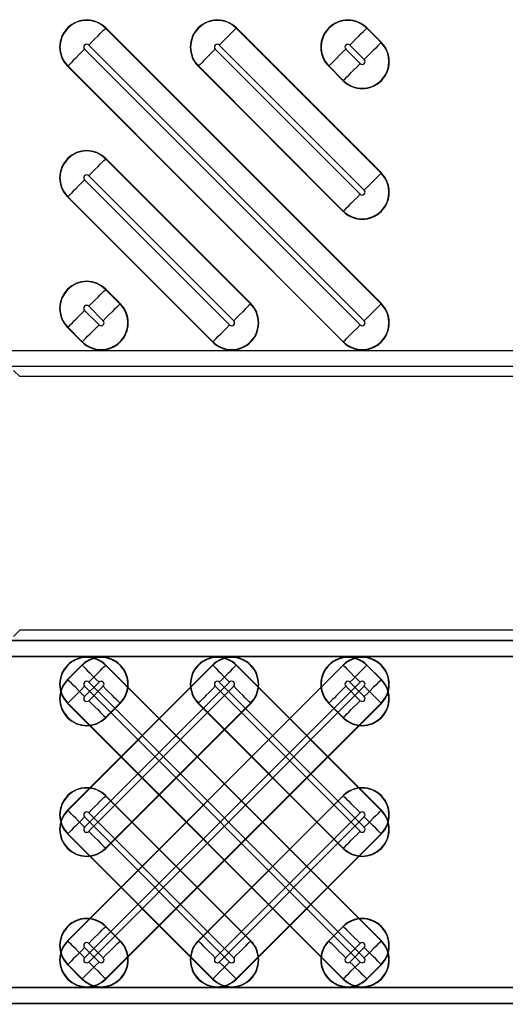
# Model space of a CAD drawing. Units: inches. Extents: x 0 to 223, y -60 to 104.
# Drawn here: x 22 to 23, y 66 to 67 of the extents above; entities that cross this region are included whole.
import ezdxf

# ---------------------------------------------------------------- set-up
doc = ezdxf.new("R2010")
doc.units = ezdxf.units.IN
doc.header["$MEASUREMENT"] = 0
doc.layers.get('Defpoints').update_dxf_attribs({"color": 252})
doc.layers.get('Defpoints').transparency = 0.5
doc.styles.add('DaldoradoText', font='GOTHIC.TTF', dxfattribs={"height": 0.075})
doc.dimstyles.new('DaldoradoDim', dxfattribs={"dimtxt": 0.075, "dimasz": 0.1, "dimexe": 0, "dimexo": 0.05, "dimgap": 0.05, "dimtad": 1, "dimrnd": 1e-09, "dimzin": 12, "dimdsep": 46, "dimtxsty": 'DaldoradoText', "dimcen": 0.1, "dimadec": 0, "dimazin": 3, "dimtfac": 1, "dimtofl": 0, "dimtmove": 0, "dimatfit": 3, "dimfxl": 1, "dimfrac": 2, "dimtolj": 1, "dimtzin": 12, "dimarcsym": 0})

# ---------------------------------------------------------------- blocks, each defined once
blk = doc.blocks.new('*D7')
at = {"color": 0, "lineweight": -2, "transparency": 16777216}
blk.add_line((18.6349, 71.8601), (16.904, 80.4235), dxfattribs=at)
at = {"color": 0, "transparency": 16777216}
blk.add_solid([(17.1654, 80.4764), (16.6426, 80.3707), (16.587, 81.9918)], dxfattribs=at)
at = {"layer": 'Defpoints', "color": 0, "transparency": 16777216}
for p in [(16.587, 81.9918), (45.3147, -60.1339)]:
    blk.add_point(p, dxfattribs=at)
at = {"color": 0, "transparency": 16777216, "insert": (19.3298, 75.641), "char_height": 1.2, "attachment_point": 5, "rotation": 281.4272, "style": 'DaldoradoText'}
blk.add_mtext('\\A1;RADIUS', dxfattribs=at)

msp = doc.modelspace()

# ---------------------------------------------------------------- linework, layer by layer
at = {"color": 18, "true_color": 0x000000}
for p, q in [((22.6062, 66.8264), (22.6065, 66.8267)), ((22.6062, 66.8264), (22.9471, 66.4856)), ((22.9474, 66.4859), (22.6065, 66.8267)), ((22.7677, 66.8264), (22.768, 66.8267)), ((22.7677, 66.8264), (22.9471, 66.6471)), ((22.9474, 66.6474), (22.768, 66.8267)), ((22.9293, 66.8264), (22.9295, 66.8267)), ((22.9293, 66.8264), (22.9471, 66.8086)), ((22.9474, 66.8089), (22.9295, 66.8267)), ((22.9471, 66.8086), (22.9474, 66.8089)), ((22.5803, 66.8005), (22.9211, 66.4596)), ((22.9263, 66.4648), (22.5854, 66.8056)), ((22.7418, 66.8005), (22.9211, 66.6211)), ((22.9263, 66.6263), (22.7469, 66.8056)), ((22.9033, 66.8005), (22.9211, 66.7826)), ((22.9263, 66.7878), (22.9085, 66.8056)), ((22.5594, 66.7797), (22.5592, 66.7794)), ((22.5592, 66.7794), (22.9, 66.4385)), ((22.9003, 66.4388), (22.5594, 66.7797)), ((22.721, 66.7797), (22.7207, 66.7794)), ((22.7207, 66.7794), (22.9, 66.6)), ((22.9003, 66.6003), (22.721, 66.7797)), ((22.8825, 66.7797), (22.8822, 66.7794)), ((22.8822, 66.7794), (22.9, 66.7615)), ((22.9003, 66.7618), (22.8825, 66.7797)), ((22.9003, 66.7618), (22.9, 66.7615)), ((22.6062, 66.6649), (22.6065, 66.6652)), ((22.6062, 66.6649), (22.7856, 66.4856)), ((22.7858, 66.4859), (22.6065, 66.6652)), ((22.5803, 66.6389), (22.7596, 66.4596)), ((22.7648, 66.4648), (22.5854, 66.6441)), ((22.9471, 66.6471), (22.9474, 66.6474)), ((22.5594, 66.6181), (22.5592, 66.6179)), ((22.5592, 66.6179), (22.7385, 66.4385)), ((22.7388, 66.4388), (22.5594, 66.6181)), ((22.9003, 66.6003), (22.9, 66.6)), ((22.6062, 66.5034), (22.6065, 66.5037)), ((22.6062, 66.5034), (22.624, 66.4856)), ((22.6243, 66.4859), (22.6065, 66.5037)), ((22.6032, 66.4648), (22.5854, 66.4826)), ((22.624, 66.4856), (22.6243, 66.4859)), ((22.7856, 66.4856), (22.7858, 66.4859)), ((22.9471, 66.4856), (22.9474, 66.4859)), ((22.5803, 66.4774), (22.5981, 66.4596)), ((22.5594, 66.4566), (22.5592, 66.4563)), ((22.5592, 66.4563), (22.577, 66.4385)), ((22.5773, 66.4388), (22.5594, 66.4566)), ((22.5773, 66.4388), (22.577, 66.4385)), ((22.7388, 66.4388), (22.7385, 66.4385)), ((22.9003, 66.4388), (22.9, 66.4385)), ((21.8186, 66.4279), (33.7961, 66.4279)), ((21.8186, 66.4279), (33.7961, 66.4279)), ((33.8157, 66.4082), (21.8186, 66.4082)), ((33.8157, 66.4082), (21.8186, 66.4082)), ((22.4924, 66.4031), (22.4999, 66.3956)), ((22.4924, 66.4031), (22.4999, 66.3956)), ((23.264, 66.3956), (22.4999, 66.3956)), ((23.264, 66.3956), (22.4999, 66.3956)), ((22.4999, 66.082), (22.4924, 66.0745)), ((22.4924, 66.0745), (22.4999, 66.082)), ((22.4924, 66.0745), (22.4999, 66.082)), ((22.4999, 66.082), (22.4976, 66.0797)), ((23.264, 66.082), (22.4999, 66.082)), ((23.264, 66.082), (22.4999, 66.082)), ((23.264, 66.082), (22.4999, 66.082)), ((23.264, 66.082), (22.4999, 66.082)), ((21.8186, 66.0694), (33.8157, 66.0694)), ((21.8186, 66.0694), (33.8157, 66.0694)), ((33.8157, 66.0694), (21.8186, 66.0694)), ((33.8157, 66.0694), (21.8186, 66.0694)), ((33.7961, 66.0497), (21.8186, 66.0497)), ((33.7961, 66.0497), (21.8186, 66.0497)), ((21.8186, 66.0497), (33.7961, 66.0497)), ((21.8186, 66.0497), (33.7961, 66.0497)), ((22.5592, 65.6982), (22.9, 66.0391)), ((22.5592, 65.8597), (22.7385, 66.0391)), ((22.5592, 66.0212), (22.577, 66.0391)), ((22.9003, 66.0388), (22.5594, 65.6979)), ((22.7388, 66.0388), (22.5594, 65.8594)), ((22.5773, 66.0388), (22.5594, 66.021)), ((22.5773, 66.0388), (22.577, 66.0391)), ((22.6062, 66.0388), (22.6065, 66.0391)), ((22.6062, 66.0388), (22.9471, 65.6979)), ((22.9474, 65.6982), (22.6065, 66.0391)), ((22.7388, 66.0388), (22.7385, 66.0391)), ((22.7677, 66.0388), (22.768, 66.0391)), ((22.7677, 66.0388), (22.9471, 65.8594)), ((22.9474, 65.8597), (22.768, 66.0391)), ((22.9003, 66.0388), (22.9, 66.0391)), ((22.9293, 66.0388), (22.9295, 66.0391)), ((22.9293, 66.0388), (22.9471, 66.021)), ((22.9474, 66.0212), (22.9295, 66.0391)), ((22.5594, 66.021), (22.5592, 66.0212)), ((22.5803, 65.6771), (22.9211, 66.018)), ((22.5803, 65.8386), (22.7596, 66.018)), ((22.5803, 66.0001), (22.5981, 66.018)), ((22.9263, 65.6771), (22.5854, 66.018)), ((22.9263, 65.8386), (22.7469, 66.018)), ((22.9263, 66.0001), (22.9085, 66.018)), ((22.9471, 66.021), (22.9474, 66.0212)), ((22.5803, 66.0128), (22.9211, 65.6719)), ((22.9263, 66.0128), (22.5854, 65.6719)), ((22.7648, 66.0128), (22.5854, 65.8335)), ((22.6032, 66.0128), (22.5854, 65.995)), ((22.7418, 66.0128), (22.9211, 65.8335)), ((22.9033, 66.0128), (22.9211, 65.995)), ((22.5594, 65.992), (22.5592, 65.9917)), ((22.5592, 65.9917), (22.9, 65.6509)), ((22.9003, 65.6511), (22.5594, 65.992)), ((22.6062, 65.6511), (22.9471, 65.992)), ((22.6062, 65.8127), (22.7856, 65.992)), ((22.6062, 65.9742), (22.624, 65.992)), ((22.9474, 65.9917), (22.6065, 65.6509)), ((22.7858, 65.9917), (22.6065, 65.8124)), ((22.6243, 65.9917), (22.6065, 65.9739)), ((22.624, 65.992), (22.6243, 65.9917)), ((22.721, 65.992), (22.7207, 65.9917)), ((22.7207, 65.9917), (22.9, 65.8124)), ((22.9003, 65.8127), (22.721, 65.992)), ((22.7856, 65.992), (22.7858, 65.9917)), ((22.8825, 65.992), (22.8822, 65.9917)), ((22.8822, 65.9917), (22.9, 65.9739)), ((22.9003, 65.9742), (22.8825, 65.992)), ((22.9471, 65.992), (22.9474, 65.9917)), ((22.6062, 65.9742), (22.6065, 65.9739)), ((22.9003, 65.9742), (22.9, 65.9739)), ((22.6062, 65.8773), (22.6065, 65.8775)), ((22.6062, 65.8773), (22.7856, 65.6979)), ((22.7858, 65.6982), (22.6065, 65.8775)), ((22.7207, 65.6982), (22.9, 65.8775)), ((22.9003, 65.8773), (22.721, 65.6979)), ((22.9003, 65.8773), (22.9, 65.8775)), ((22.5594, 65.8594), (22.5592, 65.8597)), ((22.9471, 65.8594), (22.9474, 65.8597)), ((22.5803, 65.8513), (22.7596, 65.6719)), ((22.7648, 65.6771), (22.5854, 65.8564)), ((22.7418, 65.6771), (22.9211, 65.8564)), ((22.9263, 65.8513), (22.7469, 65.6719)), ((22.5594, 65.8305), (22.5592, 65.8302)), ((22.5592, 65.8302), (22.7385, 65.6509)), ((22.7388, 65.6511), (22.5594, 65.8305)), ((22.7677, 65.6511), (22.9471, 65.8305)), ((22.9474, 65.8302), (22.768, 65.6509)), ((22.9471, 65.8305), (22.9474, 65.8302)), ((22.6062, 65.8127), (22.6065, 65.8124)), ((22.9003, 65.8127), (22.9, 65.8124)), ((22.6062, 65.7157), (22.6065, 65.716)), ((22.6062, 65.7157), (22.624, 65.6979)), ((22.6243, 65.6982), (22.6065, 65.716)), ((22.8822, 65.6982), (22.9, 65.716)), ((22.9003, 65.7157), (22.8825, 65.6979)), ((22.9003, 65.7157), (22.9, 65.716)), ((22.5594, 65.6979), (22.5592, 65.6982)), ((22.5803, 65.6898), (22.5981, 65.6719)), ((22.6032, 65.6771), (22.5854, 65.6949)), ((22.624, 65.6979), (22.6243, 65.6982)), ((22.721, 65.6979), (22.7207, 65.6982)), ((22.7856, 65.6979), (22.7858, 65.6982)), ((22.8825, 65.6979), (22.8822, 65.6982)), ((22.9033, 65.6771), (22.9211, 65.6949)), ((22.9263, 65.6898), (22.9085, 65.6719)), ((22.9471, 65.6979), (22.9474, 65.6982)), ((22.5594, 65.669), (22.5592, 65.6687)), ((22.5592, 65.6687), (22.577, 65.6509)), ((22.5773, 65.6511), (22.5594, 65.669)), ((22.9293, 65.6511), (22.9471, 65.669)), ((22.9474, 65.6687), (22.9295, 65.6509)), ((22.9471, 65.669), (22.9474, 65.6687)), ((22.5773, 65.6511), (22.577, 65.6509)), ((22.6062, 65.6511), (22.6065, 65.6509)), ((22.7388, 65.6511), (22.7385, 65.6509)), ((22.7677, 65.6511), (22.768, 65.6509)), ((22.9003, 65.6511), (22.9, 65.6509)), ((22.9293, 65.6511), (22.9295, 65.6509)), ((21.8186, 65.6402), (33.7961, 65.6402)), ((21.8186, 65.6402), (33.7961, 65.6402)), ((33.7961, 65.6402), (21.8186, 65.6402)), ((33.7961, 65.6402), (21.8186, 65.6402)), ((33.8157, 65.6205), (21.8186, 65.6205)), ((33.8157, 65.6205), (21.8186, 65.6205)), ((21.8186, 65.6205), (33.8157, 65.6205)), ((21.8186, 65.6205), (33.8157, 65.6205))]:
    msp.add_line(p, q, dxfattribs=at)
at = {"color": 18, "true_color": 0x000000, "flags": 128}
for points in [[(22.5854, 66.8056), (22.5893, 66.8095), (22.593, 66.8132), (22.5964, 66.8167), (22.5995, 66.8197), (22.6021, 66.8223), (22.6042, 66.8244), (22.6055, 66.8257), (22.6062, 66.8264)], [(22.7469, 66.8056), (22.7508, 66.8095), (22.7545, 66.8132), (22.758, 66.8167), (22.761, 66.8197), (22.7636, 66.8223), (22.7657, 66.8244), (22.7671, 66.8257), (22.7677, 66.8264)], [(22.9085, 66.8056), (22.9123, 66.8095), (22.916, 66.8132), (22.9195, 66.8167), (22.9226, 66.8197), (22.9252, 66.8223), (22.9272, 66.8244), (22.9286, 66.8257), (22.9293, 66.8264)], [(22.9471, 66.8086), (22.9464, 66.8079), (22.945, 66.8065), (22.943, 66.8045), (22.9404, 66.8019), (22.9373, 66.7988), (22.9338, 66.7954), (22.9301, 66.7917), (22.9263, 66.7878)], [(22.5803, 66.8005), (22.5764, 66.7966), (22.5727, 66.7929), (22.5692, 66.7894), (22.5661, 66.7864), (22.5635, 66.7838), (22.5615, 66.7817), (22.5601, 66.7803), (22.5594, 66.7797)], [(22.7418, 66.8005), (22.7379, 66.7966), (22.7342, 66.7929), (22.7307, 66.7894), (22.7277, 66.7864), (22.7251, 66.7838), (22.723, 66.7817), (22.7217, 66.7803), (22.721, 66.7797)], [(22.9033, 66.8005), (22.8994, 66.7966), (22.8957, 66.7929), (22.8923, 66.7894), (22.8892, 66.7864), (22.8866, 66.7838), (22.8846, 66.7817), (22.8832, 66.7803), (22.8825, 66.7797)], [(22.9003, 66.7618), (22.901, 66.7625), (22.9024, 66.7639), (22.9044, 66.7659), (22.907, 66.7685), (22.9101, 66.7716), (22.9135, 66.7751), (22.9173, 66.7788), (22.9211, 66.7826)], [(22.5854, 66.6441), (22.5893, 66.648), (22.593, 66.6517), (22.5964, 66.6551), (22.5995, 66.6582), (22.6021, 66.6608), (22.6042, 66.6628), (22.6055, 66.6642), (22.6062, 66.6649)], [(22.5803, 66.6389), (22.5764, 66.6351), (22.5727, 66.6314), (22.5692, 66.6279), (22.5661, 66.6248), (22.5635, 66.6222), (22.5615, 66.6202), (22.5601, 66.6188), (22.5594, 66.6181)], [(22.9471, 66.6471), (22.9464, 66.6464), (22.945, 66.645), (22.943, 66.643), (22.9404, 66.6404), (22.9373, 66.6373), (22.9338, 66.6339), (22.9301, 66.6301), (22.9263, 66.6263)], [(22.9003, 66.6003), (22.901, 66.601), (22.9024, 66.6024), (22.9044, 66.6044), (22.907, 66.607), (22.9101, 66.6101), (22.9135, 66.6135), (22.9173, 66.6173), (22.9211, 66.6211)], [(22.5854, 66.4826), (22.5893, 66.4864), (22.593, 66.4902), (22.5964, 66.4936), (22.5995, 66.4967), (22.6021, 66.4993), (22.6042, 66.5013), (22.6055, 66.5027), (22.6062, 66.5034)], [(22.624, 66.4856), (22.6234, 66.4849), (22.622, 66.4835), (22.62, 66.4815), (22.6174, 66.4789), (22.6143, 66.4758), (22.6108, 66.4723), (22.6071, 66.4686), (22.6032, 66.4648)], [(22.7856, 66.4856), (22.7849, 66.4849), (22.7835, 66.4835), (22.7815, 66.4815), (22.7789, 66.4789), (22.7758, 66.4758), (22.7723, 66.4723), (22.7686, 66.4686), (22.7648, 66.4648)], [(22.9471, 66.4856), (22.9464, 66.4849), (22.945, 66.4835), (22.943, 66.4815), (22.9404, 66.4789), (22.9373, 66.4758), (22.9338, 66.4723), (22.9301, 66.4686), (22.9263, 66.4648)], [(22.5803, 66.4774), (22.5764, 66.4736), (22.5727, 66.4699), (22.5692, 66.4664), (22.5661, 66.4633), (22.5635, 66.4607), (22.5615, 66.4587), (22.5601, 66.4573), (22.5594, 66.4566)], [(22.5773, 66.4388), (22.578, 66.4395), (22.5793, 66.4409), (22.5814, 66.4429), (22.584, 66.4455), (22.587, 66.4486), (22.5905, 66.452), (22.5942, 66.4557), (22.5981, 66.4596)], [(22.7388, 66.4388), (22.7395, 66.4395), (22.7409, 66.4409), (22.7429, 66.4429), (22.7455, 66.4455), (22.7486, 66.4486), (22.752, 66.452), (22.7557, 66.4557), (22.7596, 66.4596)], [(22.9003, 66.4388), (22.901, 66.4395), (22.9024, 66.4409), (22.9044, 66.4429), (22.907, 66.4455), (22.9101, 66.4486), (22.9135, 66.452), (22.9173, 66.4557), (22.9211, 66.4596)], [(22.5773, 66.0388), (22.578, 66.0381), (22.5793, 66.0367), (22.5814, 66.0347), (22.584, 66.0321), (22.587, 66.029), (22.5905, 66.0255), (22.5942, 66.0218), (22.5981, 66.018)], [(22.5854, 66.018), (22.5893, 66.0218), (22.593, 66.0255), (22.5964, 66.029), (22.5995, 66.0321), (22.6021, 66.0347), (22.6042, 66.0367), (22.6055, 66.0381), (22.6062, 66.0388)], [(22.7388, 66.0388), (22.7395, 66.0381), (22.7409, 66.0367), (22.7429, 66.0347), (22.7455, 66.0321), (22.7486, 66.029), (22.752, 66.0255), (22.7557, 66.0218), (22.7596, 66.018)], [(22.7469, 66.018), (22.7508, 66.0218), (22.7545, 66.0255), (22.758, 66.029), (22.761, 66.0321), (22.7636, 66.0347), (22.7657, 66.0367), (22.7671, 66.0381), (22.7677, 66.0388)], [(22.9003, 66.0388), (22.901, 66.0381), (22.9024, 66.0367), (22.9044, 66.0347), (22.907, 66.0321), (22.9101, 66.029), (22.9135, 66.0255), (22.9173, 66.0218), (22.9211, 66.018)], [(22.9085, 66.018), (22.9123, 66.0218), (22.916, 66.0255), (22.9195, 66.029), (22.9226, 66.0321), (22.9252, 66.0347), (22.9272, 66.0367), (22.9286, 66.0381), (22.9293, 66.0388)], [(22.5803, 66.0001), (22.5764, 66.004), (22.5727, 66.0077), (22.5692, 66.0112), (22.5661, 66.0143), (22.5635, 66.0169), (22.5615, 66.0189), (22.5601, 66.0203), (22.5594, 66.021)], [(22.9471, 66.021), (22.9464, 66.0203), (22.945, 66.0189), (22.943, 66.0169), (22.9404, 66.0143), (22.9373, 66.0112), (22.9338, 66.0077), (22.9301, 66.004), (22.9263, 66.0001)], [(22.5803, 66.0128), (22.5764, 66.009), (22.5727, 66.0052), (22.5692, 66.0018), (22.5661, 65.9987), (22.5635, 65.9961), (22.5615, 65.9941), (22.5601, 65.9927), (22.5594, 65.992)], [(22.624, 65.992), (22.6234, 65.9927), (22.622, 65.9941), (22.62, 65.9961), (22.6174, 65.9987), (22.6143, 66.0018), (22.6108, 66.0052), (22.6071, 66.009), (22.6032, 66.0128)], [(22.7418, 66.0128), (22.7379, 66.009), (22.7342, 66.0052), (22.7307, 66.0018), (22.7277, 65.9987), (22.7251, 65.9961), (22.723, 65.9941), (22.7217, 65.9927), (22.721, 65.992)], [(22.7856, 65.992), (22.7849, 65.9927), (22.7835, 65.9941), (22.7815, 65.9961), (22.7789, 65.9987), (22.7758, 66.0018), (22.7723, 66.0052), (22.7686, 66.009), (22.7648, 66.0128)], [(22.9033, 66.0128), (22.8994, 66.009), (22.8957, 66.0052), (22.8923, 66.0018), (22.8892, 65.9987), (22.8866, 65.9961), (22.8846, 65.9941), (22.8832, 65.9927), (22.8825, 65.992)], [(22.9471, 65.992), (22.9464, 65.9927), (22.945, 65.9941), (22.943, 65.9961), (22.9404, 65.9987), (22.9373, 66.0018), (22.9338, 66.0052), (22.9301, 66.009), (22.9263, 66.0128)], [(22.5854, 65.995), (22.5893, 65.9911), (22.593, 65.9874), (22.5964, 65.9839), (22.5995, 65.9809), (22.6021, 65.9783), (22.6042, 65.9762), (22.6055, 65.9749), (22.6062, 65.9742)], [(22.9003, 65.9742), (22.901, 65.9749), (22.9024, 65.9762), (22.9044, 65.9783), (22.907, 65.9809), (22.9101, 65.9839), (22.9135, 65.9874), (22.9173, 65.9911), (22.9211, 65.995)], [(22.5854, 65.8564), (22.5893, 65.8603), (22.593, 65.864), (22.5964, 65.8675), (22.5995, 65.8706), (22.6021, 65.8732), (22.6042, 65.8752), (22.6055, 65.8766), (22.6062, 65.8773)], [(22.9003, 65.8773), (22.901, 65.8766), (22.9024, 65.8752), (22.9044, 65.8732), (22.907, 65.8706), (22.9101, 65.8675), (22.9135, 65.864), (22.9173, 65.8603), (22.9211, 65.8564)], [(22.5803, 65.8386), (22.5764, 65.8425), (22.5727, 65.8462), (22.5692, 65.8497), (22.5661, 65.8527), (22.5635, 65.8553), (22.5615, 65.8574), (22.5601, 65.8587), (22.5594, 65.8594)], [(22.9471, 65.8594), (22.9464, 65.8587), (22.945, 65.8574), (22.943, 65.8553), (22.9404, 65.8527), (22.9373, 65.8497), (22.9338, 65.8462), (22.9301, 65.8425), (22.9263, 65.8386)], [(22.5803, 65.8513), (22.5764, 65.8474), (22.5727, 65.8437), (22.5692, 65.8403), (22.5661, 65.8372), (22.5635, 65.8346), (22.5615, 65.8326), (22.5601, 65.8312), (22.5594, 65.8305)], [(22.9471, 65.8305), (22.9464, 65.8312), (22.945, 65.8326), (22.943, 65.8346), (22.9404, 65.8372), (22.9373, 65.8403), (22.9338, 65.8437), (22.9301, 65.8474), (22.9263, 65.8513)], [(22.5854, 65.8335), (22.5893, 65.8296), (22.593, 65.8259), (22.5964, 65.8224), (22.5995, 65.8193), (22.6021, 65.8168), (22.6042, 65.8147), (22.6055, 65.8133), (22.6062, 65.8127)], [(22.9003, 65.8127), (22.901, 65.8133), (22.9024, 65.8147), (22.9044, 65.8168), (22.907, 65.8193), (22.9101, 65.8224), (22.9135, 65.8259), (22.9173, 65.8296), (22.9211, 65.8335)], [(22.5854, 65.6949), (22.5893, 65.6988), (22.593, 65.7025), (22.5964, 65.706), (22.5995, 65.709), (22.6021, 65.7116), (22.6042, 65.7137), (22.6055, 65.715), (22.6062, 65.7157)], [(22.9003, 65.7157), (22.901, 65.715), (22.9024, 65.7137), (22.9044, 65.7116), (22.907, 65.709), (22.9101, 65.706), (22.9135, 65.7025), (22.9173, 65.6988), (22.9211, 65.6949)], [(22.5803, 65.6771), (22.5764, 65.681), (22.5727, 65.6847), (22.5692, 65.6881), (22.5661, 65.6912), (22.5635, 65.6938), (22.5615, 65.6958), (22.5601, 65.6972), (22.5594, 65.6979)], [(22.5803, 65.6898), (22.5764, 65.6859), (22.5727, 65.6822), (22.5692, 65.6787), (22.5661, 65.6757), (22.5635, 65.6731), (22.5615, 65.671), (22.5601, 65.6697), (22.5594, 65.669)], [(22.624, 65.6979), (22.6234, 65.6972), (22.622, 65.6958), (22.62, 65.6938), (22.6174, 65.6912), (22.6143, 65.6881), (22.6108, 65.6847), (22.6071, 65.681), (22.6032, 65.6771)], [(22.7418, 65.6771), (22.7379, 65.681), (22.7342, 65.6847), (22.7307, 65.6881), (22.7277, 65.6912), (22.7251, 65.6938), (22.723, 65.6958), (22.7217, 65.6972), (22.721, 65.6979)], [(22.7856, 65.6979), (22.7849, 65.6972), (22.7835, 65.6958), (22.7815, 65.6938), (22.7789, 65.6912), (22.7758, 65.6881), (22.7723, 65.6847), (22.7686, 65.681), (22.7648, 65.6771)], [(22.9033, 65.6771), (22.8994, 65.681), (22.8957, 65.6847), (22.8923, 65.6881), (22.8892, 65.6912), (22.8866, 65.6938), (22.8846, 65.6958), (22.8832, 65.6972), (22.8825, 65.6979)], [(22.9471, 65.6979), (22.9464, 65.6972), (22.945, 65.6958), (22.943, 65.6938), (22.9404, 65.6912), (22.9373, 65.6881), (22.9338, 65.6847), (22.9301, 65.681), (22.9263, 65.6771)], [(22.9471, 65.669), (22.9464, 65.6697), (22.945, 65.671), (22.943, 65.6731), (22.9404, 65.6757), (22.9373, 65.6787), (22.9338, 65.6822), (22.9301, 65.6859), (22.9263, 65.6898)], [(22.5773, 65.6511), (22.578, 65.6518), (22.5793, 65.6532), (22.5814, 65.6552), (22.584, 65.6578), (22.587, 65.6609), (22.5905, 65.6644), (22.5942, 65.6681), (22.5981, 65.6719)], [(22.5854, 65.6719), (22.5893, 65.6681), (22.593, 65.6644), (22.5964, 65.6609), (22.5995, 65.6578), (22.6021, 65.6552), (22.6042, 65.6532), (22.6055, 65.6518), (22.6062, 65.6511)], [(22.7388, 65.6511), (22.7395, 65.6518), (22.7409, 65.6532), (22.7429, 65.6552), (22.7455, 65.6578), (22.7486, 65.6609), (22.752, 65.6644), (22.7557, 65.6681), (22.7596, 65.6719)], [(22.7469, 65.6719), (22.7508, 65.6681), (22.7545, 65.6644), (22.758, 65.6609), (22.761, 65.6578), (22.7636, 65.6552), (22.7657, 65.6532), (22.7671, 65.6518), (22.7677, 65.6511)], [(22.9003, 65.6511), (22.901, 65.6518), (22.9024, 65.6532), (22.9044, 65.6552), (22.907, 65.6578), (22.9101, 65.6609), (22.9135, 65.6644), (22.9173, 65.6681), (22.9211, 65.6719)], [(22.9085, 65.6719), (22.9123, 65.6681), (22.916, 65.6644), (22.9195, 65.6609), (22.9226, 65.6578), (22.9252, 65.6552), (22.9272, 65.6532), (22.9286, 65.6518), (22.9293, 65.6511)]]:
    msp.add_lwpolyline(points, dxfattribs=at)
at = {"color": 18, "true_color": 0x000000}
for centre, radius, start, end in [((22.5828, 66.803), 0.0335, 45, 225), ((22.5828, 66.803), 0.0331, 45, 225), ((22.7444, 66.803), 0.0335, 45, 225), ((22.7444, 66.803), 0.0331, 45, 225), ((22.9059, 66.803), 0.0335, 45, 225), ((22.9059, 66.803), 0.0331, 45, 225), ((22.5828, 66.803), 0.00365, 45, 225), ((22.7444, 66.803), 0.00365, 45, 225), ((22.9237, 66.7852), 0.0335, 225, 45), ((22.9237, 66.7852), 0.0331, 225, 45), ((22.9059, 66.803), 0.00365, 45, 225), ((22.9237, 66.7852), 0.00365, 225, 45), ((22.5828, 66.6415), 0.0335, 45, 225), ((22.5828, 66.6415), 0.0331, 45, 225), ((22.5828, 66.6415), 0.00365, 45, 225), ((22.9237, 66.6237), 0.0335, 225, 45), ((22.9237, 66.6237), 0.0331, 225, 45), ((22.9237, 66.6237), 0.00365, 225, 45), ((22.5828, 66.48), 0.0335, 45, 225), ((22.5828, 66.48), 0.0331, 45, 225), ((22.6007, 66.4622), 0.0335, 225, 45), ((22.6007, 66.4622), 0.0331, 225, 45), ((22.5828, 66.48), 0.00365, 45, 225), ((22.7622, 66.4622), 0.0335, 225, 45), ((22.7622, 66.4622), 0.0331, 225, 45), ((22.9237, 66.4622), 0.0335, 225, 45), ((22.9237, 66.4622), 0.0331, 225, 45), ((22.6007, 66.4622), 0.00365, 225, 45), ((22.7622, 66.4622), 0.00365, 225, 45), ((22.9237, 66.4622), 0.00365, 225, 45), ((22.5828, 66.0154), 0.0335, 45, 225), ((22.5828, 66.0154), 0.0331, 45, 225), ((22.6007, 66.0154), 0.0335, 315, 135), ((22.6007, 66.0154), 0.0331, 315, 135), ((22.7444, 66.0154), 0.0335, 45, 225), ((22.7444, 66.0154), 0.0331, 45, 225), ((22.7622, 66.0154), 0.0335, 315, 135), ((22.7622, 66.0154), 0.0331, 315, 135), ((22.9059, 66.0154), 0.0335, 45, 225), ((22.9059, 66.0154), 0.0331, 45, 225), ((22.9237, 66.0154), 0.0335, 315, 135), ((22.9237, 66.0154), 0.0331, 315, 135), ((22.5828, 65.9976), 0.0335, 135, 315), ((22.5828, 65.9976), 0.0331, 135, 315), ((22.5828, 66.0154), 0.00365, 45, 225), ((22.6007, 66.0154), 0.00365, 315, 135), ((22.7444, 66.0154), 0.00365, 45, 225), ((22.7622, 66.0154), 0.00365, 315, 135), ((22.9237, 65.9976), 0.0335, 225, 45), ((22.9237, 65.9976), 0.0331, 225, 45), ((22.9059, 66.0154), 0.00365, 45, 225), ((22.9237, 66.0154), 0.00365, 315, 135), ((22.5828, 65.9976), 0.00365, 135, 315), ((22.9237, 65.9976), 0.00365, 225, 45), ((22.5828, 65.8539), 0.0335, 45, 225), ((22.5828, 65.8539), 0.0331, 45, 225), ((22.9237, 65.8539), 0.0335, 315, 135), ((22.9237, 65.8539), 0.0331, 315, 135), ((22.5828, 65.836), 0.0335, 135, 315), ((22.5828, 65.836), 0.0331, 135, 315), ((22.5828, 65.8539), 0.00365, 45, 225), ((22.9237, 65.836), 0.0335, 225, 45), ((22.9237, 65.836), 0.0331, 225, 45), ((22.9237, 65.8539), 0.00365, 315, 135), ((22.5828, 65.836), 0.00365, 135, 315), ((22.9237, 65.836), 0.00365, 225, 45), ((22.5828, 65.6923), 0.0335, 45, 225), ((22.5828, 65.6923), 0.0331, 45, 225), ((22.9237, 65.6923), 0.0335, 315, 135), ((22.9237, 65.6923), 0.0331, 315, 135), ((22.5828, 65.6745), 0.0335, 135, 315), ((22.5828, 65.6745), 0.0331, 135, 315), ((22.6007, 65.6745), 0.0335, 225, 45), ((22.6007, 65.6745), 0.0331, 225, 45), ((22.5828, 65.6923), 0.00365, 45, 225), ((22.7444, 65.6745), 0.0335, 135, 315), ((22.7444, 65.6745), 0.0331, 135, 315), ((22.7622, 65.6745), 0.0335, 225, 45), ((22.7622, 65.6745), 0.0331, 225, 45), ((22.9059, 65.6745), 0.0335, 135, 315), ((22.9059, 65.6745), 0.0331, 135, 315), ((22.9237, 65.6745), 0.0335, 225, 45), ((22.9237, 65.6745), 0.0331, 225, 45), ((22.9237, 65.6923), 0.00365, 315, 135), ((22.5828, 65.6745), 0.00365, 135, 315), ((22.6007, 65.6745), 0.00365, 225, 45), ((22.7444, 65.6745), 0.00365, 135, 315), ((22.7622, 65.6745), 0.00365, 225, 45), ((22.9059, 65.6745), 0.00365, 135, 315), ((22.9237, 65.6745), 0.00365, 225, 45)]:
    msp.add_arc(centre, radius, start, end, dxfattribs=at)

# ---------------------------------------------------------------- dimensions: what is measured, and where the dimension line sits
dim = msp.add_radius_dim(center=(45.3147, -60.1339), mpoint=(16.587, 81.9918), text='RADIUS', dimstyle='DaldoradoDim', override={"dimpost": '"'}, dxfattribs=at)
dim.commit()
dim.dimension.update_dxf_attribs({"geometry": '*D7', "text_midpoint": (17.9279, 75.3577), "dimtype": 164})

doc.saveas('drawing.dxf')
